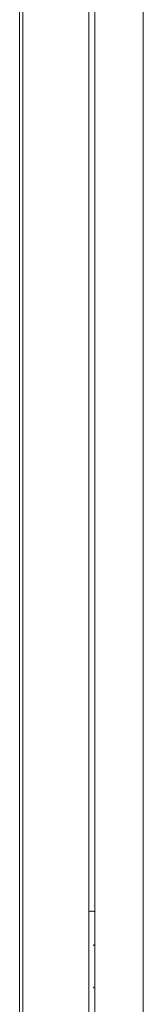
# Model space of a CAD drawing. Units: inches. Extents: x 106 to 339, y 21 to 239.
# Drawn here: x 154 to 156, y 109 to 126 of the extents above; entities that cross this region are included whole.
import ezdxf

# ---------------------------------------------------------------- set-up
doc = ezdxf.new("R2010")
doc.units = ezdxf.units.IN
doc.header["$MEASUREMENT"] = 0
doc.layers.add('1', color=7, linetype='Continuous')

msp = doc.modelspace()

# ---------------------------------------------------------------- linework, layer by layer
at = {"layer": '1', "color": 18, "linetype": 'Continuous', "lineweight": 18}
for p, q in [((155.195, 170.855), (155.195, 92.193)), ((155.305, 170.815), (155.305, 92.607)), ((156.171, 170.815), (156.171, 92.607)), ((154.014, 129.879), (154.014, 95.552)), ((153.955, 95.685), (153.955, 129.626)), ((155.215, 110.302), (155.274, 110.302))]:
    msp.add_line(p, q, dxfattribs=at)
for centre, radius, start, end in [((155.215, 110.282), 0.0197, 90, 180), ((155.274, 110.262), 0.0394, 36.8705, 90)]:
    msp.add_arc(centre, radius, start, end, dxfattribs=at)
for points, knots in [([(155.308, 109.711), (155.308, 109.711), (155.307, 109.711), (155.307, 109.711), (155.306, 109.711), (155.306, 109.711), (155.306, 109.711), (155.305, 109.711), (155.305, 109.71), (155.304, 109.71), (155.303, 109.71), (155.303, 109.71), (155.302, 109.71), (155.302, 109.709), (155.302, 109.709), (155.301, 109.709), (155.301, 109.709), (155.3, 109.708), (155.299, 109.708), (155.298, 109.707), (155.297, 109.707), (155.296, 109.706), (155.295, 109.705), (155.294, 109.705), (155.293, 109.705), (155.293, 109.705), (155.293, 109.704), (155.293, 109.704), (155.292, 109.704), (155.291, 109.703), (155.29, 109.703), (155.289, 109.702), (155.288, 109.701), (155.287, 109.7), (155.284, 109.699), (155.283, 109.698), (155.282, 109.697), (155.281, 109.696), (155.281, 109.696), (155.28, 109.696), (155.28, 109.696), (155.279, 109.695), (155.279, 109.695), (155.276, 109.693), (155.276, 109.693), (155.275, 109.692), (155.274, 109.692), (155.274, 109.692), (155.274, 109.692), (155.274, 109.691), (155.274, 109.691), (155.274, 109.691), (155.274, 109.691)], [0, 0, 0.009518, 0.019052, 0.028979, 0.039279, 0.049703, 0.060447, 0.071666, 0.082976, 0.106938, 0.131853, 0.138615, 0.145076, 0.151838, 0.158299, 0.171953, 0.185745, 0.214204, 0.243107, 0.273054, 0.303446, 0.334612, 0.366675, 0.382877, 0.399531, 0.407632, 0.416014, 0.424292, 0.432393, 0.466153, 0.499814, 0.53411, 0.56868, 0.603431, 0.6733, 0.709147, 0.744724, 0.780758, 0.789764, 0.798954, 0.807877, 0.835446, 0.853558, 0.926539, 0.944919, 0.963222, 0.981602, 0.986063, 0.991977, 0.993159, 0.994087, 0.997635, 1, 1]), ([(155.274, 108.943), (155.274, 108.943), (155.274, 108.943), (155.274, 108.943), (155.274, 108.943), (155.274, 108.943), (155.274, 108.943), (155.275, 108.943), (155.275, 108.942), (155.276, 108.942), (155.276, 108.942), (155.279, 108.94), (155.279, 108.94), (155.28, 108.939), (155.28, 108.939), (155.281, 108.938), (155.281, 108.938), (155.282, 108.937), (155.283, 108.937), (155.284, 108.936), (155.286, 108.935), (155.287, 108.934), (155.288, 108.934), (155.289, 108.933), (155.29, 108.932), (155.291, 108.931), (155.292, 108.931), (155.293, 108.93), (155.293, 108.93), (155.293, 108.93), (155.294, 108.93), (155.295, 108.929), (155.296, 108.929), (155.297, 108.928), (155.298, 108.927), (155.299, 108.927), (155.3, 108.926), (155.301, 108.926), (155.301, 108.925), (155.302, 108.925), (155.302, 108.925), (155.302, 108.925), (155.303, 108.925), (155.303, 108.925), (155.304, 108.924), (155.305, 108.924), (155.305, 108.924), (155.306, 108.924), (155.306, 108.924), (155.306, 108.924), (155.307, 108.924), (155.307, 108.924), (155.308, 108.924), (155.308, 108.924)], [0, 0, 0.004731, 0.005913, 0.006841, 0.009206, 0.013937, 0.018398, 0.027683, 0.036872, 0.054984, 0.073458, 0.14644, 0.164551, 0.192121, 0.201044, 0.210141, 0.219331, 0.255365, 0.290942, 0.326696, 0.361724, 0.396659, 0.43141, 0.46598, 0.500095, 0.533846, 0.567607, 0.583984, 0.59245, 0.600551, 0.617119, 0.633235, 0.665299, 0.696464, 0.727018, 0.756886, 0.78579, 0.814248, 0.82804, 0.841695, 0.848224, 0.854986, 0.861447, 0.868147, 0.893121, 0.917029, 0.92834, 0.939559, 0.950339, 0.960729, 0.971028, 0.980935, 0.990482, 1, 1])]:
    msp.add_open_spline(points, degree=1, knots=knots, dxfattribs=at)

doc.saveas('drawing.dxf')
